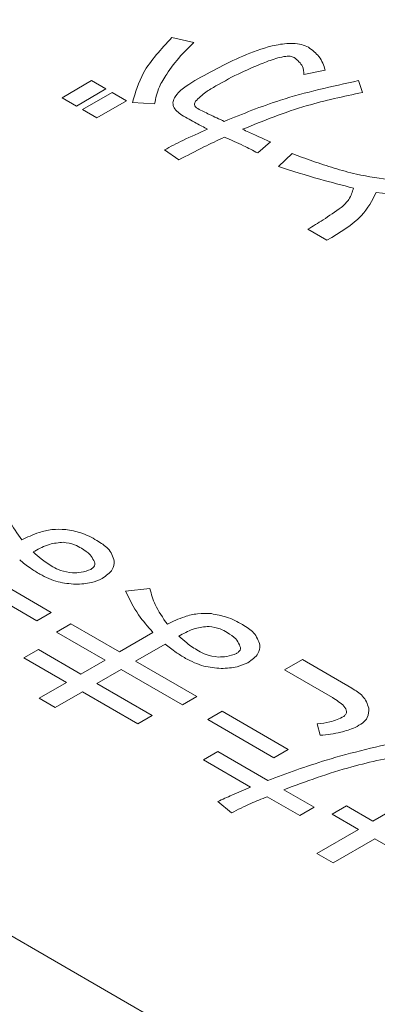
# Model space of a CAD drawing. Units: millimetres. Extents: x 0 to 8400, y 0 to 5940.
# Drawn here: x 6444 to 6446, y 5268 to 5272 of the extents above; entities that cross this region are included whole.
import ezdxf

# ---------------------------------------------------------------- set-up
doc = ezdxf.new("R2010")
doc.units = ezdxf.units.MM
doc.header["$LTSCALE"] = 20

msp = doc.modelspace()

# ---------------------------------------------------------------- linework, layer by layer
at = {"color": 1, "linetype": 'Continuous', "lineweight": 18}
for p, q in [((6421.8253, 5280.7952), (6449.2964, 5264.9365)), ((6445.0324, 5272.2453), (6444.9255, 5272.2687)), ((6445.5668, 5272.09), (6445.67, 5272.1112)), ((6444.5349, 5272.0602), (6444.3911, 5271.9772)), ((6444.6046, 5272.0199), (6444.5349, 5272.0602)), ((6445.8506, 5272.0027), (6445.8322, 5272.0602)), ((6444.4609, 5271.9369), (6444.6046, 5272.0199)), ((6444.6344, 5272.0027), (6444.4906, 5271.9198)), ((6444.7041, 5271.9625), (6444.6344, 5272.0027)), ((6444.3911, 5271.9772), (6444.4609, 5271.9369)), ((6444.5604, 5271.8795), (6444.7041, 5271.9625)), ((6444.7339, 5271.9538), (6444.8408, 5271.9474)), ((6444.4906, 5271.9198), (6444.5604, 5271.8795)), ((6445.342, 5271.7091), (6445.4047, 5271.7623)), ((6444.8887, 5271.724), (6444.9587, 5271.6751)), ((6445.5086, 5271.7066), (6445.4422, 5271.6428)), ((6445.586, 5271.3385), (6445.6781, 5271.2853)), ((6444.2517, 5269.7731), (6444.2591, 5269.7774)), ((6444.3388, 5269.48), (6444.0414, 5269.6517)), ((6443.9716, 5269.6114), (6444.2691, 5269.4397)), ((6444.8182, 5269.595), (6444.7003, 5269.5823)), ((6444.2691, 5269.4397), (6444.3388, 5269.48)), ((6444.4347, 5269.4247), (6444.3649, 5269.3844)), ((6444.6705, 5269.2885), (6444.4347, 5269.4247)), ((6444.3649, 5269.3844), (6444.6008, 5269.2482)), ((6444.833, 5269.3823), (6444.6705, 5269.2885)), ((6444.9594, 5269.3646), (6444.9668, 5269.3689)), ((6444.749, 5269.2432), (6444.893, 5269.3263)), ((6444.2762, 5269.2991), (6444.2064, 5269.2589)), ((6444.4826, 5269.18), (6444.2762, 5269.2991)), ((6444.2064, 5269.2589), (6444.4128, 5269.1397)), ((6444.6008, 5269.2482), (6444.4826, 5269.18)), ((6445.0465, 5269.0715), (6444.749, 5269.2432)), ((6445.5596, 5269.2507), (6445.4724, 5269.2004)), ((6445.7992, 5269.1124), (6445.5596, 5269.2507)), ((6444.5611, 5269.1347), (6444.6793, 5269.2029)), ((6444.6793, 5269.2029), (6444.9767, 5269.0312)), ((6445.4724, 5269.2004), (6445.7046, 5269.0663)), ((6444.4128, 5269.1397), (6444.2801, 5269.0631)), ((6444.829, 5268.98), (6444.5611, 5269.1347)), ((6444.3586, 5269.0178), (6444.4913, 5269.0944)), ((6444.4913, 5269.0944), (6444.7593, 5268.9397)), ((6444.2801, 5269.0631), (6444.3586, 5269.0178)), ((6444.9767, 5269.0312), (6445.0465, 5269.0715)), ((6444.7593, 5268.9397), (6444.829, 5268.98)), ((6445.1699, 5269.0002), (6445.1001, 5268.96)), ((6445.4905, 5268.8151), (6445.1699, 5269.0002)), ((6445.1001, 5268.96), (6445.4208, 5268.7748)), ((6445.6309, 5268.9387), (6445.6456, 5268.8834)), ((6445.1478, 5268.8045), (6445.078, 5268.7642)), ((6445.391, 5268.664), (6445.1478, 5268.8045)), ((6445.4208, 5268.7748), (6445.4905, 5268.8151)), ((6445.078, 5268.7642), (6445.3065, 5268.6323)), ((6445.6159, 5268.5343), (6445.4684, 5268.6194)), ((6445.148, 5268.5621), (6445.2144, 5268.5068)), ((6445.3876, 5268.5855), (6445.5461, 5268.494)), ((6445.5461, 5268.494), (6445.6159, 5268.5343)), ((6445.7728, 5268.5415), (6445.7031, 5268.5012)), ((6445.7031, 5268.5012), (6445.8321, 5268.4268)), ((6445.9018, 5268.467), (6445.7728, 5268.5415)), ((6446.0164, 5268.5332), (6445.9018, 5268.467)), ((6445.8321, 5268.4268), (6445.6294, 5268.3097)), ((6445.7079, 5268.2644), (6445.9106, 5268.3815)), ((6445.9106, 5268.3815), (6446.1638, 5268.2353)), ((6445.6294, 5268.3097), (6445.7079, 5268.2644))]:
    msp.add_line(p, q, dxfattribs=at)
for points, knots in [([(6444.9255, 5272.2687), (6444.873, 5272.2132), (6444.7793, 5272.114), (6444.7478, 5272.0027), (6444.7339, 5271.9538)], [0, 0, 0, 0, 0.560015, 1, 1, 1, 1]), ([(6444.8997, 5272.0921), (6444.9209, 5272.1218), (6444.9587, 5272.1747), (6445.0099, 5272.2237), (6445.0324, 5272.2453)], [0, 0, 0, 0, 0.559976, 1, 1, 1, 1]), ([(6445.589, 5272.2219), (6445.5779, 5272.2268), (6445.5558, 5272.2367), (6445.4999, 5272.2432), (6445.4032, 5272.2306), (6445.2364, 5272.1711), (6445.1162, 5272.1045), (6445.0361, 5272.0602)], [0, 0, 0, 0, 0.0623809, 0.1248155, 0.2494695, 0.4993277, 1, 1, 1, 1]), ([(6445.67, 5272.1112), (6445.6627, 5272.134), (6445.6497, 5272.1744), (6445.6075, 5272.2074), (6445.589, 5272.2219)], [0, 0, 0, 0, 0.560932, 1, 1, 1, 1]), ([(6445.1393, 5272.0346), (6445.1795, 5272.057), (6445.2514, 5272.0969), (6445.3322, 5272.1305), (6445.3678, 5272.1453)], [0, 0, 0, 0, 0.559997, 1, 1, 1, 1]), ([(6445.3678, 5272.1453), (6445.3912, 5272.1543), (6445.4263, 5272.1677), (6445.4719, 5272.1775), (6445.5009, 5272.1796), (6445.5129, 5272.1751), (6445.5189, 5272.1729)], [0, 0, 0, 0, 0.500897, 0.751084, 0.87637, 1, 1, 1, 1]), ([(6445.5189, 5272.1729), (6445.5354, 5272.1589), (6445.5648, 5272.1336), (6445.5662, 5272.1034), (6445.5668, 5272.09)], [0, 0, 0, 0, 0.557499, 1, 1, 1, 1]), ([(6444.8408, 5271.9474), (6444.8467, 5271.9751), (6444.8572, 5272.0246), (6444.8867, 5272.0715), (6444.8997, 5272.0921)], [0, 0, 0, 0, 0.559743, 1, 1, 1, 1]), ([(6445.0361, 5272.0602), (6444.9975, 5272.0359), (6444.9492, 5272.0054), (6444.9291, 5271.9582), (6444.9311, 5271.9253), (6444.9565, 5271.9053), (6444.9734, 5271.8921)], [0, 0, 0, 0, 0.499927, 0.625577, 0.751108, 1, 1, 1, 1]), ([(6445.8322, 5272.0602), (6445.7026, 5272.0318), (6445.471, 5271.981), (6445.2688, 5271.8986), (6445.1798, 5271.8623)], [0, 0, 0, 0, 0.559728, 1, 1, 1, 1]), ([(6445.0398, 5271.9602), (6445.0555, 5271.9754), (6445.0835, 5272.0025), (6445.1222, 5272.0248), (6445.1393, 5272.0346)], [0, 0, 0, 0, 0.559045, 1, 1, 1, 1]), ([(6445.2683, 5271.824), (6445.3699, 5271.8653), (6445.5514, 5271.9389), (6445.7592, 5271.9832), (6445.8506, 5272.0027)], [0, 0, 0, 0, 0.560128, 1, 1, 1, 1]), ([(6445.0508, 5271.924), (6445.0467, 5271.9268), (6445.0384, 5271.9324), (6445.0321, 5271.9455), (6445.0369, 5271.9546), (6445.0398, 5271.9602)], [0, 0, 0, 0, 0.280571, 0.561357, 1, 1, 1, 1]), ([(6445.1798, 5271.8623), (6445.1553, 5271.8735), (6445.1114, 5271.8935), (6445.0694, 5271.9147), (6445.0508, 5271.924)], [0, 0, 0, 0, 0.560077, 1, 1, 1, 1]), ([(6444.9734, 5271.8921), (6444.9966, 5271.8793), (6445.038, 5271.8563), (6445.0802, 5271.8339), (6445.0988, 5271.824)], [0, 0, 0, 0, 0.559989, 1, 1, 1, 1]), ([(6445.0988, 5271.824), (6445.058, 5271.8064), (6444.9851, 5271.775), (6444.9182, 5271.7396), (6444.8887, 5271.724)], [0, 0, 0, 0, 0.559949, 1, 1, 1, 1]), ([(6445.4047, 5271.7623), (6445.3791, 5271.7737), (6445.3333, 5271.7941), (6445.2882, 5271.8149), (6445.2683, 5271.824)], [0, 0, 0, 0, 0.559999, 1, 1, 1, 1]), ([(6444.9587, 5271.6751), (6444.9989, 5271.6964), (6445.0707, 5271.7346), (6445.1465, 5271.7701), (6445.1798, 5271.7857)], [0, 0, 0, 0, 0.559997, 1, 1, 1, 1]), ([(6445.1798, 5271.7857), (6445.2113, 5271.7722), (6445.2674, 5271.7482), (6445.3192, 5271.721), (6445.342, 5271.7091)], [0, 0, 0, 0, 0.560072, 1, 1, 1, 1]), ([(6445.9988, 5271.5768), (6445.9388, 5271.5852), (6445.8401, 5271.5991), (6445.7129, 5271.6351), (6445.6086, 5271.6688), (6445.5419, 5271.694), (6445.5086, 5271.7066)], [0, 0, 0, 0, 0.339509, 0.559643, 0.779815, 1, 1, 1, 1]), ([(6445.4422, 5271.6428), (6445.509, 5271.6217), (6445.6283, 5271.5842), (6445.7525, 5271.5525), (6445.8071, 5271.5385)], [0, 0, 0, 0, 0.560018, 1, 1, 1, 1]), ([(6445.9177, 5271.5172), (6446.0004, 5271.51), (6446.1482, 5271.4972), (6446.2646, 5271.5495), (6446.3157, 5271.5725)], [0, 0, 0, 0, 0.560323, 1, 1, 1, 1]), ([(6445.6781, 5271.2853), (6445.7408, 5271.3228), (6445.8525, 5271.3897), (6445.8978, 5271.4783), (6445.9177, 5271.5172)], [0, 0, 0, 0, 0.561216, 1, 1, 1, 1]), ([(6445.8071, 5271.5385), (6445.8017, 5271.5198), (6445.7921, 5271.4864), (6445.7616, 5271.4576), (6445.7481, 5271.4449)], [0, 0, 0, 0, 0.559073, 1, 1, 1, 1]), ([(6445.7481, 5271.4449), (6445.7189, 5271.4245), (6445.6667, 5271.3881), (6445.6106, 5271.3537), (6445.586, 5271.3385)], [0, 0, 0, 0, 0.559948, 1, 1, 1, 1]), ([(6444.1954, 5269.8312), (6444.1734, 5269.8624), (6444.1341, 5269.9181), (6444.1178, 5269.9774), (6444.1106, 5270.0036)], [0, 0, 0, 0, 0.559917, 1, 1, 1, 1]), ([(6444.4091, 5269.8823), (6444.3866, 5269.883), (6444.3416, 5269.8844), (6444.2661, 5269.8658), (6444.2222, 5269.8443), (6444.1954, 5269.8312)], [0, 0, 0, 0, 0.279322, 0.559458, 1, 1, 1, 1]), ([(6444.5602, 5269.8291), (6444.5357, 5269.8427), (6444.492, 5269.867), (6444.4344, 5269.8776), (6444.4091, 5269.8823)], [0, 0, 0, 0, 0.560945, 1, 1, 1, 1]), ([(6444.2591, 5269.7774), (6444.2813, 5269.7899), (6444.3207, 5269.8121), (6444.3745, 5269.818), (6444.3981, 5269.8206)], [0, 0, 0, 0, 0.562283, 1, 1, 1, 1]), ([(6444.3981, 5269.8206), (6444.4168, 5269.8172), (6444.4504, 5269.8112), (6444.4755, 5269.797), (6444.4865, 5269.7908)], [0, 0, 0, 0, 0.55819, 1, 1, 1, 1]), ([(6444.4865, 5269.7908), (6444.5017, 5269.781), (6444.5289, 5269.7635), (6444.5404, 5269.7411), (6444.5455, 5269.7312)], [0, 0, 0, 0, 0.560105, 1, 1, 1, 1]), ([(6444.645, 5269.7291), (6444.6379, 5269.7503), (6444.6251, 5269.7882), (6444.5801, 5269.8166), (6444.5602, 5269.8291)], [0, 0, 0, 0, 0.558294, 1, 1, 1, 1]), ([(6444.3465, 5269.7014), (6444.3266, 5269.7139), (6444.2912, 5269.7361), (6444.2638, 5269.7618), (6444.2517, 5269.7731)], [0, 0, 0, 0, 0.559894, 1, 1, 1, 1]), ([(6444.1854, 5269.7348), (6444.2023, 5269.7211), (6444.2324, 5269.6967), (6444.2681, 5269.6748), (6444.2838, 5269.6653)], [0, 0, 0, 0, 0.560016, 1, 1, 1, 1]), ([(6444.4423, 5269.6716), (6444.422, 5269.6746), (6444.3855, 5269.68), (6444.3584, 5269.6948), (6444.3465, 5269.7014)], [0, 0, 0, 0, 0.558351, 1, 1, 1, 1]), ([(6444.5455, 5269.7312), (6444.5474, 5269.7271), (6444.5513, 5269.7188), (6444.5499, 5269.7066), (6444.5423, 5269.6963), (6444.5346, 5269.6912), (6444.5308, 5269.6887)], [0, 0, 0, 0, 0.280332, 0.559983, 0.779972, 1, 1, 1, 1]), ([(6444.586, 5269.644), (6444.6058, 5269.658), (6444.6411, 5269.683), (6444.6438, 5269.715), (6444.645, 5269.7291)], [0, 0, 0, 0, 0.559264, 1, 1, 1, 1]), ([(6444.2838, 5269.6653), (6444.3119, 5269.6508), (6444.3621, 5269.625), (6444.4281, 5269.619), (6444.457, 5269.6163)], [0, 0, 0, 0, 0.560239, 1, 1, 1, 1]), ([(6444.5308, 5269.6887), (6444.5156, 5269.6831), (6444.4884, 5269.6732), (6444.4564, 5269.6721), (6444.4423, 5269.6716)], [0, 0, 0, 0, 0.559226, 1, 1, 1, 1]), ([(6444.457, 5269.6163), (6444.4836, 5269.6178), (6444.5312, 5269.6204), (6444.5693, 5269.6368), (6444.586, 5269.644)], [0, 0, 0, 0, 0.559339, 1, 1, 1, 1]), ([(6444.7003, 5269.5823), (6444.719, 5269.5436), (6444.7525, 5269.4745), (6444.8084, 5269.4105), (6444.833, 5269.3823)], [0, 0, 0, 0, 0.5598694, 1, 1, 1, 1]), ([(6444.903, 5269.4227), (6444.881, 5269.4539), (6444.8418, 5269.5096), (6444.8254, 5269.5689), (6444.8182, 5269.595)], [0, 0, 0, 0, 0.559917, 1, 1, 1, 1]), ([(6445.1168, 5269.4738), (6445.0943, 5269.4745), (6445.0492, 5269.4759), (6444.9738, 5269.4573), (6444.9299, 5269.4358), (6444.903, 5269.4227)], [0, 0, 0, 0, 0.279322, 0.5594584, 1, 1, 1, 1]), ([(6445.2679, 5269.4206), (6445.2434, 5269.4342), (6445.1996, 5269.4585), (6445.1421, 5269.4691), (6445.1168, 5269.4738)], [0, 0, 0, 0, 0.5609453, 1, 1, 1, 1]), ([(6444.9668, 5269.3689), (6444.9889, 5269.3814), (6445.0284, 5269.4036), (6445.0822, 5269.4095), (6445.1057, 5269.4121)], [0, 0, 0, 0, 0.562283, 1, 1, 1, 1]), ([(6445.1057, 5269.4121), (6445.1245, 5269.4087), (6445.1581, 5269.4027), (6445.1831, 5269.3885), (6445.1942, 5269.3823)], [0, 0, 0, 0, 0.55819, 1, 1, 1, 1]), ([(6445.3527, 5269.3206), (6445.3455, 5269.3418), (6445.3328, 5269.3797), (6445.2878, 5269.4081), (6445.2679, 5269.4206)], [0, 0, 0, 0, 0.558294, 1, 1, 1, 1]), ([(6445.0541, 5269.2929), (6445.0343, 5269.3054), (6444.9989, 5269.3276), (6444.9715, 5269.3533), (6444.9594, 5269.3646)], [0, 0, 0, 0, 0.559894, 1, 1, 1, 1]), ([(6445.1942, 5269.3823), (6445.2094, 5269.3725), (6445.2366, 5269.355), (6445.2481, 5269.3326), (6445.2532, 5269.3227)], [0, 0, 0, 0, 0.5601053, 1, 1, 1, 1]), ([(6444.893, 5269.3263), (6444.9099, 5269.3126), (6444.9401, 5269.2881), (6444.9758, 5269.2663), (6444.9915, 5269.2567)], [0, 0, 0, 0, 0.560016, 1, 1, 1, 1]), ([(6445.2532, 5269.3227), (6445.2551, 5269.3185), (6445.2589, 5269.3102), (6445.2576, 5269.2981), (6445.2499, 5269.2878), (6445.2422, 5269.2827), (6445.2384, 5269.2801)], [0, 0, 0, 0, 0.280332, 0.559983, 0.779972, 1, 1, 1, 1]), ([(6445.2937, 5269.2355), (6445.3135, 5269.2494), (6445.3488, 5269.2745), (6445.3515, 5269.3065), (6445.3527, 5269.3206)], [0, 0, 0, 0, 0.559264, 1, 1, 1, 1]), ([(6445.15, 5269.2631), (6445.1296, 5269.2661), (6445.0932, 5269.2714), (6445.0661, 5269.2863), (6445.0541, 5269.2929)], [0, 0, 0, 0, 0.5583511, 1, 1, 1, 1]), ([(6445.2384, 5269.2801), (6445.2232, 5269.2746), (6445.196, 5269.2646), (6445.164, 5269.2636), (6445.15, 5269.2631)], [0, 0, 0, 0, 0.559226, 1, 1, 1, 1]), ([(6444.9915, 5269.2567), (6445.0196, 5269.2423), (6445.0698, 5269.2165), (6445.1357, 5269.2105), (6445.1647, 5269.2078)], [0, 0, 0, 0, 0.560239, 1, 1, 1, 1]), ([(6445.1647, 5269.2078), (6445.1913, 5269.2092), (6445.2388, 5269.2118), (6445.2769, 5269.2282), (6445.2937, 5269.2355)], [0, 0, 0, 0, 0.559339, 1, 1, 1, 1]), ([(6445.8815, 5269.0153), (6445.8745, 5269.0359), (6445.8621, 5269.0727), (6445.8184, 5269.1003), (6445.7992, 5269.1124)], [0, 0, 0, 0, 0.5585, 1, 1, 1, 1]), ([(6445.7046, 5269.0663), (6445.7256, 5269.0534), (6445.7572, 5269.0341), (6445.7753, 5269.0041), (6445.7722, 5268.9861), (6445.764, 5268.9786), (6445.7599, 5268.9749)], [0, 0, 0, 0, 0.500113, 0.749486, 0.87489, 1, 1, 1, 1]), ([(6445.8152, 5268.9217), (6445.8277, 5268.9284), (6445.8529, 5268.9418), (6445.8821, 5268.9739), (6445.8817, 5268.9996), (6445.8815, 5269.0153)], [0, 0, 0, 0, 0.280759, 0.561074, 1, 1, 1, 1]), ([(6445.7599, 5268.9749), (6445.7386, 5268.9647), (6445.7006, 5268.9464), (6445.6522, 5268.941), (6445.6309, 5268.9387)], [0, 0, 0, 0, 0.558024, 1, 1, 1, 1]), ([(6445.6456, 5268.8834), (6445.6797, 5268.8871), (6445.7406, 5268.8937), (6445.7924, 5268.9131), (6445.8152, 5268.9217)], [0, 0, 0, 0, 0.560128, 1, 1, 1, 1]), ([(6446.0621, 5268.86), (6445.9307, 5268.8303), (6445.6959, 5268.7774), (6445.4842, 5268.6987), (6445.391, 5268.664)], [0, 0, 0, 0, 0.559817, 1, 1, 1, 1]), ([(6445.4684, 5268.6194), (6445.5764, 5268.6594), (6445.7693, 5268.7309), (6445.9854, 5268.7747), (6446.0805, 5268.794)], [0, 0, 0, 0, 0.559988, 1, 1, 1, 1]), ([(6445.3065, 5268.6323), (6445.2765, 5268.6195), (6445.223, 5268.5966), (6445.1709, 5268.5726), (6445.148, 5268.5621)], [0, 0, 0, 0, 0.5599911, 1, 1, 1, 1]), ([(6445.2144, 5268.5068), (6445.2454, 5268.5224), (6445.3008, 5268.5504), (6445.3611, 5268.5748), (6445.3876, 5268.5855)], [0, 0, 0, 0, 0.559981, 1, 1, 1, 1])]:
    msp.add_open_spline(points, degree=3, knots=knots, dxfattribs=at)

doc.saveas('drawing.dxf')
